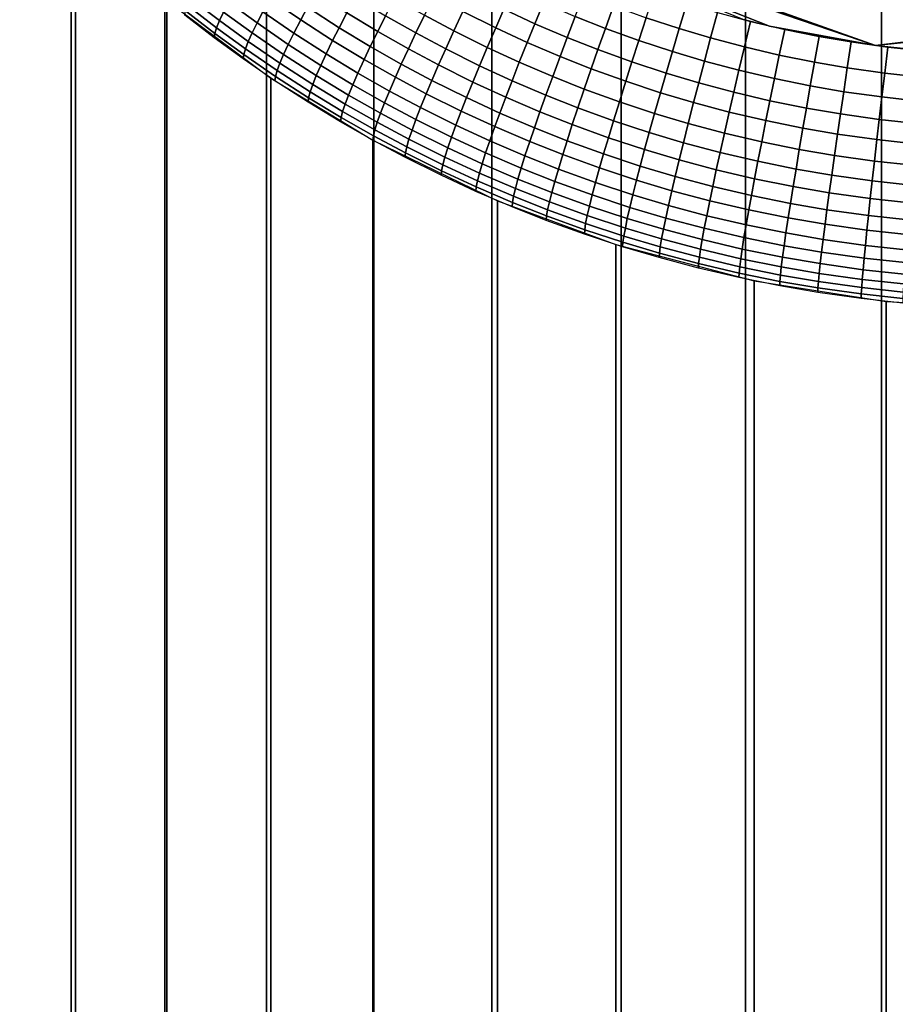
# Model space of a CAD drawing. Units: inches. Extents: x -433 to -244, y -692 to -634.
# Drawn here: x -431 to -431, y -669 to -668 of the extents above; entities that cross this region are included whole.
import ezdxf

# ---------------------------------------------------------------- set-up
doc = ezdxf.new("R2010")
doc.units = ezdxf.units.IN
doc.header["$LTSCALE"] = 0.03937
doc.header["$MEASUREMENT"] = 0
doc.layers.add('Default', color=7, linetype='Continuous')
doc.layers.add('single series a leg', color=5, linetype='Continuous')

msp = doc.modelspace()

# ---------------------------------------------------------------- linework, layer by layer
at = {"layer": 'Default'}
for points in [[(-432.84381, -665.03625, 27.6869), (-409.34381, -665.03625, 27.6869), (-432.84381, -678.41125, 27.6869)], [(-432.84381, -678.41125, 27.6869), (-409.34381, -665.03625, 27.6869), (-409.34381, -691.78625, 27.6869)], [(-432.84381, -678.41125, 28.6869), (-409.34381, -665.03625, 28.6869), (-432.84381, -665.03625, 28.6869)], [(-409.34381, -691.78625, 28.6869), (-409.34381, -665.03625, 28.6869), (-432.84381, -678.41125, 28.6869)]]:
    msp.add_3dface(points, dxfattribs=at)
at = {"layer": 'single series a leg'}
for points in [[(-430.72382, -669.34515, 24.28976), (-430.72382, -666.0238, 0.65673), (-430.83353, -666.02979, 0.65589), (-430.83353, -669.35114, 24.28892)], [(-430.83353, -669.35114, 24.28892), (-430.83353, -666.02979, 0.65589), (-430.93411, -666.0459, 0.65361), (-430.93411, -669.36731, 24.28665)], [(-430.93411, -669.36731, 24.28665), (-430.93411, -666.0459, 0.65361), (-431.02609, -666.07013, 0.65021), (-431.02609, -669.39154, 24.28325)], [(-431.02609, -669.39154, 24.28325), (-431.02609, -666.07013, 0.65021), (-431.12152, -666.10547, 0.64525), (-431.12152, -669.42688, 24.27828)], [(-431.12152, -669.42688, 24.27828), (-431.12152, -666.10547, 0.64525), (-431.20886, -666.14807, 0.63926), (-431.20886, -669.46948, 24.27229)], [(-431.20886, -669.46948, 24.27229), (-431.20886, -666.14807, 0.63926), (-431.28821, -666.19659, 0.63244), (-431.28821, -669.51801, 24.26548)], [(-431.28821, -669.51801, 24.26548), (-431.28821, -666.19659, 0.63244), (-431.36169, -666.2514, 0.62473), (-431.36169, -669.57281, 24.25777)], [(-431.36169, -669.57281, 24.25777), (-431.36169, -666.2514, 0.62473), (-431.43253, -666.31543, 0.61574), (-431.43253, -669.63684, 24.24877)], [(-431.43253, -669.63684, 24.24877), (-431.43253, -666.31543, 0.61574), (-431.49255, -666.38068, 0.60656), (-431.49255, -669.70209, 24.2396)], [(-431.49393, -670.96716, 24.06181), (-431.49393, -667.64575, 0.42877), (-431.42929, -667.71588, 0.41892), (-431.42929, -671.03729, 24.05195)], [(-431.16666, -667.69281, 0.19726), (-430.83813, -667.80963, 0.18084), (-431.14822, -667.7038, 0.19572)], [(-431.16666, -667.69281, 0.19726), (-430.41367, -667.75879, 0.18799), (-430.83813, -667.80963, 0.18084)], [(-430.93597, -667.79047, 0.18353), (-431.14822, -667.7038, 0.19572), (-430.91632, -667.79529, 0.18286)], [(-430.83813, -667.80963, 0.18084), (-430.91632, -667.79529, 0.18286), (-431.14822, -667.7038, 0.19572)], [(-431.42929, -671.03729, 24.05195), (-431.42929, -667.71588, 0.41892), (-431.36337, -667.77527, 0.41057), (-431.36337, -671.09668, 24.0436)], [(-430.43317, -667.76617, 0.18695), (-430.83813, -667.80963, 0.18084), (-430.41367, -667.75879, 0.18799)], [(-431.34137, -667.76843, 0.33835), (-431.31989, -667.78497, 0.33602), (-431.32285, -667.79126, 0.35276), (-431.34445, -667.77466, 0.3551)], [(-431.31171, -667.76959, 0.30462), (-431.29083, -667.78479, 0.30248), (-431.2951, -667.79297, 0.3177), (-431.31613, -667.77771, 0.31985)], [(-431.28027, -667.76599, 0.2745), (-431.25781, -667.78143, 0.27233), (-431.26285, -667.79077, 0.28497), (-431.28552, -667.77521, 0.28716)], [(-431.10596, -667.76788, 0.20272), (-431.0834, -667.77826, 0.20126), (-431.08975, -667.79358, 0.20853), (-431.1127, -667.78296, 0.21002)], [(-430.83813, -667.80963, 0.18084), (-430.43317, -667.76617, 0.18695), (-430.7995, -667.81396, 0.18023)], [(-431.36337, -671.09668, 24.0436), (-431.36337, -667.77527, 0.41057), (-431.28485, -667.83374, 0.40235), (-431.28485, -671.15515, 24.03538)], [(-431.34445, -667.77466, 0.3551), (-431.32285, -667.79126, 0.35276), (-431.32501, -667.79663, 0.37022), (-431.34668, -667.77991, 0.37257)], [(-431.28552, -667.77521, 0.28716), (-431.26285, -667.79077, 0.28497), (-431.26791, -667.80054, 0.30027), (-431.29083, -667.78479, 0.30248)], [(-431.2518, -667.77063, 0.25959), (-431.2287, -667.78552, 0.2575), (-431.23444, -667.79651, 0.27021), (-431.25781, -667.78143, 0.27233)], [(-431.22256, -667.77411, 0.24604), (-431.2001, -667.78772, 0.24413), (-431.20593, -667.79932, 0.25556), (-431.2287, -667.78552, 0.2575)], [(-431.19342, -667.77478, 0.23312), (-431.17136, -667.78735, 0.23136), (-431.17773, -667.80042, 0.24234), (-431.2001, -667.78772, 0.24413)], [(-431.16434, -667.77319, 0.22127), (-431.14294, -667.78455, 0.21966), (-431.14963, -667.79895, 0.22973), (-431.17136, -667.78735, 0.23136)], [(-431.13657, -667.77112, 0.21169), (-431.1127, -667.78296, 0.21002), (-431.11868, -667.79663, 0.21797), (-431.14294, -667.78455, 0.21966)], [(-431.0535, -667.77185, 0.19369), (-431.03171, -667.7804, 0.19249), (-431.03772, -667.79706, 0.19861), (-431.05991, -667.78833, 0.19984)], [(-431.00134, -667.77081, 0.1863), (-430.97751, -667.77863, 0.1852), (-430.98309, -667.79724, 0.19013), (-431.00748, -667.78918, 0.19125)], [(-431.34802, -667.78412, 0.39036), (-431.32629, -667.80084, 0.38801), (-431.32675, -667.80408, 0.40652), (-431.34851, -667.78729, 0.40888)], [(-431.34668, -667.77991, 0.37257), (-431.32501, -667.79663, 0.37022), (-431.32629, -667.80084, 0.38801), (-431.34802, -667.78412, 0.39036)], [(-431.31613, -667.77771, 0.31985), (-431.2951, -667.79297, 0.3177), (-431.29871, -667.80035, 0.33385), (-431.31989, -667.78497, 0.33602)], [(-431.25781, -667.78143, 0.27233), (-431.23444, -667.79651, 0.27021), (-431.23926, -667.80597, 0.28283), (-431.26285, -667.79077, 0.28497)], [(-431.14294, -667.78455, 0.21966), (-431.11868, -667.79663, 0.21797), (-431.125, -667.81116, 0.22801), (-431.14963, -667.79895, 0.22973)], [(-431.1127, -667.78296, 0.21002), (-431.08975, -667.79358, 0.20853), (-431.0954, -667.80737, 0.21646), (-431.11868, -667.79663, 0.21797)], [(-431.0834, -667.77826, 0.20126), (-431.05991, -667.78833, 0.19984), (-431.06583, -667.80377, 0.20709), (-431.08975, -667.79358, 0.20853)], [(-431.03171, -667.7804, 0.19249), (-431.00748, -667.78918, 0.19125), (-431.01297, -667.80603, 0.19735), (-431.03772, -667.79706, 0.19861)], [(-430.97751, -667.77863, 0.1852), (-430.9548, -667.7854, 0.18425), (-430.9599, -667.80414, 0.18916), (-430.98309, -667.79724, 0.19013)], [(-431.32285, -667.79126, 0.35276), (-431.30157, -667.80676, 0.35058), (-431.30365, -667.81213, 0.36804), (-431.32501, -667.79663, 0.37022)], [(-431.31989, -667.78497, 0.33602), (-431.29871, -667.80035, 0.33385), (-431.30157, -667.80676, 0.35058), (-431.32285, -667.79126, 0.35276)], [(-431.29083, -667.78479, 0.30248), (-431.26791, -667.80054, 0.30027), (-431.27203, -667.80884, 0.31547), (-431.2951, -667.79297, 0.3177)], [(-431.26285, -667.79077, 0.28497), (-431.23926, -667.80597, 0.28283), (-431.24411, -667.81592, 0.29811), (-431.26791, -667.80054, 0.30027)], [(-431.2287, -667.78552, 0.2575), (-431.20593, -667.79932, 0.25556), (-431.21143, -667.81042, 0.26826), (-431.23444, -667.79651, 0.27021)], [(-431.2001, -667.78772, 0.24413), (-431.17773, -667.80042, 0.24234), (-431.18329, -667.81219, 0.25375), (-431.20593, -667.79932, 0.25556)], [(-431.17136, -667.78735, 0.23136), (-431.14963, -667.79895, 0.22973), (-431.15567, -667.81219, 0.24069), (-431.17773, -667.80042, 0.24234)], [(-431.05991, -667.78833, 0.19984), (-431.03772, -667.79706, 0.19861), (-431.04324, -667.81268, 0.20584), (-431.06583, -667.80377, 0.20709)], [(-431.00748, -667.78918, 0.19125), (-430.98309, -667.79724, 0.19013), (-430.98813, -667.81421, 0.1962), (-431.01297, -667.80603, 0.19735)], [(-430.9548, -667.7854, 0.18425), (-430.93036, -667.79193, 0.18333), (-430.93491, -667.81079, 0.18822), (-430.9599, -667.80414, 0.18916)], [(-431.32501, -667.79663, 0.37022), (-431.30365, -667.81213, 0.36804), (-431.3049, -667.81641, 0.38582), (-431.32629, -667.80084, 0.38801)], [(-431.2951, -667.79297, 0.3177), (-431.27203, -667.80884, 0.31547), (-431.27551, -667.81635, 0.33161), (-431.29871, -667.80035, 0.33385)], [(-431.23444, -667.79651, 0.27021), (-431.21143, -667.81042, 0.26826), (-431.21603, -667.82007, 0.28086), (-431.23926, -667.80597, 0.28283)], [(-431.14963, -667.79895, 0.22973), (-431.125, -667.81116, 0.22801), (-431.13068, -667.82458, 0.23894), (-431.15567, -667.81219, 0.24069)], [(-431.11868, -667.79663, 0.21797), (-431.0954, -667.80737, 0.21646), (-431.10132, -667.82208, 0.22647), (-431.125, -667.81116, 0.22801)], [(-431.08975, -667.79358, 0.20853), (-431.06583, -667.80377, 0.20709), (-431.07111, -667.81775, 0.215), (-431.0954, -667.80737, 0.21646)], [(-431.03772, -667.79706, 0.19861), (-431.01297, -667.80603, 0.19735), (-431.0181, -667.82184, 0.20456), (-431.04324, -667.81268, 0.20584)], [(-430.98309, -667.79724, 0.19013), (-430.9599, -667.80414, 0.18916), (-430.96448, -667.82123, 0.19522), (-430.98813, -667.81421, 0.1962)], [(-430.93036, -667.79193, 0.18333), (-430.90518, -667.79779, 0.1825), (-430.90918, -667.81683, 0.18737), (-430.93491, -667.81079, 0.18822)], [(-430.91632, -667.79529, 0.18286), (-430.83813, -667.80963, 0.18084), (-430.87711, -667.80347, 0.18171)], [(-430.90518, -667.79779, 0.1825), (-430.87973, -667.80298, 0.18178), (-430.88318, -667.82208, 0.18663), (-430.90918, -667.81683, 0.18737)], [(-431.32629, -667.80084, 0.38801), (-431.3049, -667.81641, 0.38582), (-431.30536, -667.81964, 0.40433), (-431.32675, -667.80408, 0.40652)], [(-431.29871, -667.80035, 0.33385), (-431.27551, -667.81635, 0.33161), (-431.27823, -667.82275, 0.34833), (-431.30157, -667.80676, 0.35058)], [(-431.26791, -667.80054, 0.30027), (-431.24411, -667.81592, 0.29811), (-431.24805, -667.82434, 0.31329), (-431.27203, -667.80884, 0.31547)], [(-431.23926, -667.80597, 0.28283), (-431.21603, -667.82007, 0.28086), (-431.22067, -667.83008, 0.29612), (-431.24411, -667.81592, 0.29811)], [(-431.20593, -667.79932, 0.25556), (-431.18329, -667.81219, 0.25375), (-431.18851, -667.82343, 0.26643), (-431.21143, -667.81042, 0.26826)], [(-431.17773, -667.80042, 0.24234), (-431.15567, -667.81219, 0.24069), (-431.16098, -667.82404, 0.25208), (-431.18329, -667.81219, 0.25375)], [(-431.06583, -667.80377, 0.20709), (-431.04324, -667.81268, 0.20584), (-431.04819, -667.82684, 0.21373), (-431.07111, -667.81775, 0.215)], [(-431.01297, -667.80603, 0.19735), (-430.98813, -667.81421, 0.1962), (-430.9928, -667.83014, 0.20339), (-431.0181, -667.82184, 0.20456)], [(-430.9599, -667.80414, 0.18916), (-430.93491, -667.81079, 0.18822), (-430.939, -667.828, 0.19426), (-430.96448, -667.82123, 0.19522)], [(-430.87973, -667.80298, 0.18178), (-430.85599, -667.80701, 0.18121), (-430.85892, -667.82623, 0.18605), (-430.88318, -667.82208, 0.18663)], [(-431.30365, -667.81213, 0.36804), (-431.28024, -667.82825, 0.36578), (-431.28143, -667.83252, 0.38356), (-431.3049, -667.81641, 0.38582)], [(-431.30157, -667.80676, 0.35058), (-431.27823, -667.82275, 0.34833), (-431.28024, -667.82825, 0.36578), (-431.30365, -667.81213, 0.36804)], [(-431.27203, -667.80884, 0.31547), (-431.24805, -667.82434, 0.31329), (-431.25137, -667.83191, 0.32942), (-431.27551, -667.81635, 0.33161)], [(-431.21143, -667.81042, 0.26826), (-431.18851, -667.82343, 0.26643), (-431.1929, -667.83319, 0.27901), (-431.21603, -667.82007, 0.28086)], [(-431.18329, -667.81219, 0.25375), (-431.16098, -667.82404, 0.25208), (-431.16595, -667.83545, 0.26474), (-431.18851, -667.82343, 0.26643)], [(-431.15567, -667.81219, 0.24069), (-431.13068, -667.82458, 0.23894), (-431.13568, -667.83667, 0.25031), (-431.16098, -667.82404, 0.25208)], [(-431.125, -667.81116, 0.22801), (-431.10132, -667.82208, 0.22647), (-431.10666, -667.83569, 0.23739), (-431.13068, -667.82458, 0.23894)], [(-431.0954, -667.80737, 0.21646), (-431.07111, -667.81775, 0.215), (-431.07663, -667.83264, 0.22499), (-431.10132, -667.82208, 0.22647)], [(-431.04324, -667.81268, 0.20584), (-431.0181, -667.82184, 0.20456), (-431.02264, -667.83606, 0.21242), (-431.04819, -667.82684, 0.21373)], [(-430.93491, -667.81079, 0.18822), (-430.90918, -667.81683, 0.18737), (-430.91278, -667.83417, 0.1934), (-430.939, -667.828, 0.19426)], [(-430.85599, -667.80701, 0.18121), (-430.82898, -667.81085, 0.18067), (-430.8313, -667.83014, 0.1855), (-430.85892, -667.82623, 0.18605)], [(-430.82898, -667.81085, 0.18067), (-430.8031, -667.81366, 0.18027), (-430.80484, -667.83301, 0.1851), (-430.8313, -667.83014, 0.1855)], [(-431.3049, -667.81641, 0.38582), (-431.28143, -667.83252, 0.38356), (-431.28186, -667.83575, 0.40207), (-431.30536, -667.81964, 0.40433)], [(-431.27551, -667.81635, 0.33161), (-431.25137, -667.83191, 0.32942), (-431.25397, -667.83844, 0.34613), (-431.27823, -667.82275, 0.34833)], [(-431.24411, -667.81592, 0.29811), (-431.22067, -667.83008, 0.29612), (-431.2244, -667.83862, 0.31128), (-431.24805, -667.82434, 0.31329)], [(-431.21603, -667.82007, 0.28086), (-431.1929, -667.83319, 0.27901), (-431.19733, -667.84338, 0.29426), (-431.22067, -667.83008, 0.29612)], [(-431.07111, -667.81775, 0.215), (-431.04819, -667.82684, 0.21373), (-431.05334, -667.84186, 0.2237), (-431.07663, -667.83264, 0.22499)], [(-430.98813, -667.81421, 0.1962), (-430.96448, -667.82123, 0.19522), (-430.96872, -667.83728, 0.20239), (-430.9928, -667.83014, 0.20339)], [(-430.90918, -667.81683, 0.18737), (-430.88318, -667.82208, 0.18663), (-430.88626, -667.83954, 0.19265), (-430.91278, -667.83417, 0.1934)], [(-431.28024, -667.82825, 0.36578), (-431.25589, -667.84393, 0.36357), (-431.25705, -667.84827, 0.38134), (-431.28143, -667.83252, 0.38356)], [(-431.27823, -667.82275, 0.34833), (-431.25397, -667.83844, 0.34613), (-431.25589, -667.84393, 0.36357), (-431.28024, -667.82825, 0.36578)], [(-431.24805, -667.82434, 0.31329), (-431.2244, -667.83862, 0.31128), (-431.22757, -667.84631, 0.3274), (-431.25137, -667.83191, 0.32942)], [(-431.18851, -667.82343, 0.26643), (-431.16595, -667.83545, 0.26474), (-431.17014, -667.84534, 0.2773), (-431.1929, -667.83319, 0.27901)], [(-431.16098, -667.82404, 0.25208), (-431.13568, -667.83667, 0.25031), (-431.14035, -667.84821, 0.26295), (-431.16595, -667.83545, 0.26474)], [(-431.13068, -667.82458, 0.23894), (-431.10666, -667.83569, 0.23739), (-431.11136, -667.84784, 0.24874), (-431.13568, -667.83667, 0.25031)], [(-431.10132, -667.82208, 0.22647), (-431.07663, -667.83264, 0.22499), (-431.08167, -667.84637, 0.23588), (-431.10666, -667.83569, 0.23739)], [(-431.04819, -667.82684, 0.21373), (-431.02264, -667.83606, 0.21242), (-431.02737, -667.85126, 0.22238), (-431.05334, -667.84186, 0.2237)], [(-431.0181, -667.82184, 0.20456), (-430.9928, -667.83014, 0.20339), (-430.99695, -667.84454, 0.21124), (-431.02264, -667.83606, 0.21242)], [(-430.96448, -667.82123, 0.19522), (-430.939, -667.828, 0.19426), (-430.94281, -667.84418, 0.20142), (-430.96872, -667.83728, 0.20239)], [(-430.939, -667.828, 0.19426), (-430.91278, -667.83417, 0.1934), (-430.91611, -667.85046, 0.20054), (-430.94281, -667.84418, 0.20142)], [(-430.88318, -667.82208, 0.18663), (-430.85892, -667.82623, 0.18605), (-430.86154, -667.84381, 0.19205), (-430.88626, -667.83954, 0.19265)], [(-430.85892, -667.82623, 0.18605), (-430.8313, -667.83014, 0.1855), (-430.8334, -667.84772, 0.19149), (-430.86154, -667.84381, 0.19205)], [(-431.28485, -671.15515, 24.03538), (-431.28485, -667.83374, 0.40235), (-431.20944, -667.8797, 0.39589), (-431.20944, -671.20111, 24.02893)], [(-431.28143, -667.83252, 0.38356), (-431.25705, -667.84827, 0.38134), (-431.25745, -667.8515, 0.39985), (-431.28186, -667.83575, 0.40207)], [(-431.25137, -667.83191, 0.32942), (-431.22757, -667.84631, 0.3274), (-431.23007, -667.85291, 0.3441), (-431.25397, -667.83844, 0.34613)], [(-431.22067, -667.83008, 0.29612), (-431.19733, -667.84338, 0.29426), (-431.2009, -667.85199, 0.3094), (-431.2244, -667.83862, 0.31128)], [(-431.1929, -667.83319, 0.27901), (-431.17014, -667.84534, 0.2773), (-431.17432, -667.85559, 0.29253), (-431.19733, -667.84338, 0.29426)], [(-431.16595, -667.83545, 0.26474), (-431.14035, -667.84821, 0.26295), (-431.14429, -667.85815, 0.2755), (-431.17014, -667.84534, 0.2773)], [(-431.07663, -667.83264, 0.22499), (-431.05334, -667.84186, 0.2237), (-431.05801, -667.85571, 0.23457), (-431.08167, -667.84637, 0.23588)], [(-430.9928, -667.83014, 0.20339), (-430.96872, -667.83728, 0.20239), (-430.9725, -667.85181, 0.21022), (-430.99695, -667.84454, 0.21124)], [(-430.91278, -667.83417, 0.1934), (-430.88626, -667.83954, 0.19265), (-430.88913, -667.8559, 0.19977), (-430.91611, -667.85046, 0.20054)], [(-430.8313, -667.83014, 0.1855), (-430.80484, -667.83301, 0.1851), (-430.80643, -667.85071, 0.19108), (-430.8334, -667.84772, 0.19149)], [(-431.25397, -667.83844, 0.34613), (-431.23007, -667.85291, 0.3441), (-431.2319, -667.85846, 0.36153), (-431.25589, -667.84393, 0.36357)], [(-431.2244, -667.83862, 0.31128), (-431.2009, -667.85199, 0.3094), (-431.20392, -667.85974, 0.32551), (-431.22757, -667.84631, 0.3274)], [(-431.13568, -667.83667, 0.25031), (-431.11136, -667.84784, 0.24874), (-431.11578, -667.85956, 0.26135), (-431.14035, -667.84821, 0.26295)], [(-431.10666, -667.83569, 0.23739), (-431.08167, -667.84637, 0.23588), (-431.08603, -667.8587, 0.24722), (-431.11136, -667.84784, 0.24874)], [(-431.05334, -667.84186, 0.2237), (-431.02737, -667.85126, 0.22238), (-431.03171, -667.86523, 0.23323), (-431.05801, -667.85571, 0.23457)], [(-431.02264, -667.83606, 0.21242), (-430.99695, -667.84454, 0.21124), (-431.00131, -667.8598, 0.22117), (-431.02737, -667.85126, 0.22238)], [(-430.96872, -667.83728, 0.20239), (-430.94281, -667.84418, 0.20142), (-430.9462, -667.85883, 0.20923), (-430.9725, -667.85181, 0.21022)], [(-430.88626, -667.83954, 0.19265), (-430.86154, -667.84381, 0.19205), (-430.86398, -667.86023, 0.19916), (-430.88913, -667.8559, 0.19977)], [(-431.25705, -667.84827, 0.38134), (-431.233, -667.86285, 0.3793), (-431.23337, -667.86609, 0.3978), (-431.25745, -667.8515, 0.39985)], [(-431.25589, -667.84393, 0.36357), (-431.2319, -667.85846, 0.36153), (-431.233, -667.86285, 0.3793), (-431.25705, -667.84827, 0.38134)], [(-431.22757, -667.84631, 0.3274), (-431.20392, -667.85974, 0.32551), (-431.2063, -667.86639, 0.3422), (-431.23007, -667.85291, 0.3441)], [(-431.19733, -667.84338, 0.29426), (-431.17432, -667.85559, 0.29253), (-431.17773, -667.86432, 0.30767), (-431.2009, -667.85199, 0.3094)], [(-431.17014, -667.84534, 0.2773), (-431.14429, -667.85815, 0.2755), (-431.14825, -667.86859, 0.29071), (-431.17432, -667.85559, 0.29253)], [(-431.14035, -667.84821, 0.26295), (-431.11578, -667.85956, 0.26135), (-431.11948, -667.86963, 0.27389), (-431.14429, -667.85815, 0.2755)], [(-431.11136, -667.84784, 0.24874), (-431.08603, -667.8587, 0.24722), (-431.09015, -667.87048, 0.25981), (-431.11578, -667.85956, 0.26135)], [(-431.08167, -667.84637, 0.23588), (-431.05801, -667.85571, 0.23457), (-431.06213, -667.8681, 0.24589), (-431.08603, -667.8587, 0.24722)], [(-430.99695, -667.84454, 0.21124), (-430.9725, -667.85181, 0.21022), (-430.97647, -667.86719, 0.22013), (-431.00131, -667.8598, 0.22117)], [(-430.94281, -667.84418, 0.20142), (-430.91611, -667.85046, 0.20054), (-430.91907, -667.86517, 0.20834), (-430.9462, -667.85883, 0.20923)], [(-430.86154, -667.84381, 0.19205), (-430.8334, -667.84772, 0.19149), (-430.83533, -667.86426, 0.19859), (-430.86398, -667.86023, 0.19916)], [(-430.8334, -667.84772, 0.19149), (-430.80643, -667.85071, 0.19108), (-430.80786, -667.86725, 0.19817), (-430.83533, -667.86426, 0.19859)], [(-431.23007, -667.85291, 0.3441), (-431.2063, -667.86639, 0.3422), (-431.20804, -667.87201, 0.35962), (-431.2319, -667.85846, 0.36153)], [(-431.2009, -667.85199, 0.3094), (-431.17773, -667.86432, 0.30767), (-431.1806, -667.87219, 0.32376), (-431.20392, -667.85974, 0.32551)], [(-431.17432, -667.85559, 0.29253), (-431.14825, -667.86859, 0.29071), (-431.15146, -667.87738, 0.30583), (-431.17773, -667.86432, 0.30767)], [(-431.05801, -667.85571, 0.23457), (-431.03171, -667.86523, 0.23323), (-431.03549, -667.87781, 0.24453), (-431.06213, -667.8681, 0.24589)], [(-431.02737, -667.85126, 0.22238), (-431.00131, -667.8598, 0.22117), (-431.00525, -667.87396, 0.23201), (-431.03171, -667.86523, 0.23323)], [(-430.9725, -667.85181, 0.21022), (-430.9462, -667.85883, 0.20923), (-430.94974, -667.87433, 0.21913), (-430.97647, -667.86719, 0.22013)], [(-430.91611, -667.85046, 0.20054), (-430.88913, -667.8559, 0.19977), (-430.89169, -667.87067, 0.20756), (-430.91907, -667.86517, 0.20834)], [(-430.88913, -667.8559, 0.19977), (-430.86398, -667.86023, 0.19916), (-430.86615, -667.87506, 0.20694), (-430.89169, -667.87067, 0.20756)], [(-431.233, -667.86285, 0.3793), (-431.20911, -667.8764, 0.37739), (-431.20944, -667.8797, 0.39589), (-431.23337, -667.86609, 0.3978)], [(-431.2319, -667.85846, 0.36153), (-431.20804, -667.87201, 0.35962), (-431.20911, -667.8764, 0.37739), (-431.233, -667.86285, 0.3793)], [(-431.20392, -667.85974, 0.32551), (-431.1806, -667.87219, 0.32376), (-431.18286, -667.87891, 0.34044), (-431.2063, -667.86639, 0.3422)], [(-431.17773, -667.86432, 0.30767), (-431.15146, -667.87738, 0.30583), (-431.15417, -667.88531, 0.32192), (-431.1806, -667.87219, 0.32376)], [(-431.14429, -667.85815, 0.2755), (-431.11948, -667.86963, 0.27389), (-431.1232, -667.88013, 0.28909), (-431.14825, -667.86859, 0.29071)], [(-431.11578, -667.85956, 0.26135), (-431.09015, -667.87048, 0.25981), (-431.09363, -667.88068, 0.27233), (-431.11948, -667.86963, 0.27389)], [(-431.08603, -667.8587, 0.24722), (-431.06213, -667.8681, 0.24589), (-431.06598, -667.88007, 0.25847), (-431.09015, -667.87048, 0.25981)], [(-431.00131, -667.8598, 0.22117), (-430.97647, -667.86719, 0.22013), (-430.98007, -667.88147, 0.23096), (-431.00525, -667.87396, 0.23201)], [(-430.9462, -667.85883, 0.20923), (-430.91907, -667.86517, 0.20834), (-430.92218, -667.8808, 0.21822), (-430.94974, -667.87433, 0.21913)], [(-430.86398, -667.86023, 0.19916), (-430.83533, -667.86426, 0.19859), (-430.83707, -667.87921, 0.20637), (-430.86615, -667.87506, 0.20694)], [(-430.83533, -667.86426, 0.19859), (-430.80786, -667.86725, 0.19817), (-430.80917, -667.8822, 0.20594), (-430.83707, -667.87921, 0.20637)], [(-431.2063, -667.86639, 0.3422), (-431.18286, -667.87891, 0.34044), (-431.18451, -667.88458, 0.35786), (-431.20804, -667.87201, 0.35962)], [(-431.14825, -667.86859, 0.29071), (-431.1232, -667.88013, 0.28909), (-431.12622, -667.88904, 0.3042), (-431.15146, -667.87738, 0.30583)], [(-431.11948, -667.86963, 0.27389), (-431.09363, -667.88068, 0.27233), (-431.09711, -667.8913, 0.28752), (-431.1232, -667.88013, 0.28909)], [(-431.09015, -667.87048, 0.25981), (-431.06598, -667.88007, 0.25847), (-431.06921, -667.89032, 0.27098), (-431.09363, -667.88068, 0.27233)], [(-431.06213, -667.8681, 0.24589), (-431.03549, -667.87781, 0.24453), (-431.03903, -667.88983, 0.2571), (-431.06598, -667.88007, 0.25847)], [(-431.03171, -667.86523, 0.23323), (-431.00525, -667.87396, 0.23201), (-431.0087, -667.8866, 0.24329), (-431.03549, -667.87781, 0.24453)], [(-430.97647, -667.86719, 0.22013), (-430.94974, -667.87433, 0.21913), (-430.95294, -667.88867, 0.22994), (-430.98007, -667.88147, 0.23096)], [(-430.91907, -667.86517, 0.20834), (-430.89169, -667.87067, 0.20756), (-430.89438, -667.88641, 0.21743), (-430.92218, -667.8808, 0.21822)], [(-430.89169, -667.87067, 0.20756), (-430.86615, -667.87506, 0.20694), (-430.86841, -667.89087, 0.21681), (-430.89438, -667.88641, 0.21743)], [(-431.20911, -667.8764, 0.37739), (-431.18552, -667.88898, 0.37562), (-431.18585, -667.89227, 0.39413), (-431.20944, -667.8797, 0.39589)], [(-431.20804, -667.87201, 0.35962), (-431.18451, -667.88458, 0.35786), (-431.18552, -667.88898, 0.37562), (-431.20911, -667.8764, 0.37739)], [(-431.18286, -667.87891, 0.34044), (-431.15631, -667.89209, 0.33859), (-431.15787, -667.89783, 0.356), (-431.18451, -667.88458, 0.35786)], [(-431.1806, -667.87219, 0.32376), (-431.15417, -667.88531, 0.32192), (-431.15631, -667.89209, 0.33859), (-431.18286, -667.87891, 0.34044)], [(-431.15146, -667.87738, 0.30583), (-431.12622, -667.88904, 0.3042), (-431.12875, -667.89703, 0.32027), (-431.15417, -667.88531, 0.32192)], [(-431.03549, -667.87781, 0.24453), (-431.0087, -667.8866, 0.24329), (-431.01193, -667.89874, 0.25585), (-431.03903, -667.88983, 0.2571)], [(-431.00525, -667.87396, 0.23201), (-430.98007, -667.88147, 0.23096), (-430.98322, -667.89417, 0.24223), (-431.0087, -667.8866, 0.24329)], [(-430.94974, -667.87433, 0.21913), (-430.92218, -667.8808, 0.21822), (-430.92499, -667.8952, 0.22902), (-430.95294, -667.88867, 0.22994)], [(-430.86615, -667.87506, 0.20694), (-430.83707, -667.87921, 0.20637), (-430.83887, -667.89502, 0.21622), (-430.86841, -667.89087, 0.21681)], [(-431.20944, -671.20111, 24.02893), (-431.20944, -667.8797, 0.39589), (-431.11746, -667.92438, 0.38962), (-431.11746, -671.24579, 24.02265)], [(-431.18451, -667.88458, 0.35786), (-431.15787, -667.89783, 0.356), (-431.15881, -667.90228, 0.37376), (-431.18552, -667.88898, 0.37562)], [(-431.15417, -667.88531, 0.32192), (-431.12875, -667.89703, 0.32027), (-431.13077, -667.90387, 0.33693), (-431.15631, -667.89209, 0.33859)], [(-431.1232, -667.88013, 0.28909), (-431.09711, -667.8913, 0.28752), (-431.09991, -667.90027, 0.30262), (-431.12622, -667.88904, 0.3042)], [(-431.09363, -667.88068, 0.27233), (-431.06921, -667.89032, 0.27098), (-431.07245, -667.901, 0.28615), (-431.09711, -667.8913, 0.28752)], [(-431.06598, -667.88007, 0.25847), (-431.03903, -667.88983, 0.2571), (-431.04199, -667.90015, 0.2696), (-431.06921, -667.89032, 0.27098)], [(-430.98007, -667.88147, 0.23096), (-430.95294, -667.88867, 0.22994), (-430.95575, -667.90149, 0.2412), (-430.98322, -667.89417, 0.24223)], [(-430.92218, -667.8808, 0.21822), (-430.89438, -667.88641, 0.21743), (-430.89679, -667.90094, 0.22822), (-430.92499, -667.8952, 0.22902)], [(-430.89438, -667.88641, 0.21743), (-430.86841, -667.89087, 0.21681), (-430.87045, -667.90546, 0.22758), (-430.89679, -667.90094, 0.22822)], [(-430.83707, -667.87921, 0.20637), (-430.80917, -667.8822, 0.20594), (-430.81055, -667.89813, 0.21579), (-430.83887, -667.89502, 0.21622)], [(-431.18552, -667.88898, 0.37562), (-431.15881, -667.90228, 0.37376), (-431.15912, -667.90558, 0.39226), (-431.18585, -667.89227, 0.39413)], [(-431.15631, -667.89209, 0.33859), (-431.13077, -667.90387, 0.33693), (-431.13223, -667.90967, 0.35434), (-431.15787, -667.89783, 0.356)], [(-431.12622, -667.88904, 0.3042), (-431.09991, -667.90027, 0.30262), (-431.10229, -667.90833, 0.31868), (-431.12875, -667.89703, 0.32027)], [(-431.09711, -667.8913, 0.28752), (-431.07245, -667.901, 0.28615), (-431.0751, -667.9101, 0.30124), (-431.09991, -667.90027, 0.30262)], [(-431.06921, -667.89032, 0.27098), (-431.04199, -667.90015, 0.2696), (-431.04498, -667.91095, 0.28475), (-431.07245, -667.901, 0.28615)], [(-431.03903, -667.88983, 0.2571), (-431.01193, -667.89874, 0.25585), (-431.01465, -667.90918, 0.26833), (-431.04199, -667.90015, 0.2696)], [(-431.0087, -667.8866, 0.24329), (-430.98322, -667.89417, 0.24223), (-430.98615, -667.90637, 0.25477), (-431.01193, -667.89874, 0.25585)], [(-430.95294, -667.88867, 0.22994), (-430.92499, -667.8952, 0.22902), (-430.92746, -667.90808, 0.24027), (-430.95575, -667.90149, 0.2412)], [(-430.86841, -667.89087, 0.21681), (-430.83887, -667.89502, 0.21622), (-430.84048, -667.90967, 0.22699), (-430.87045, -667.90546, 0.22758)], [(-431.15787, -667.89783, 0.356), (-431.13223, -667.90967, 0.35434), (-431.13312, -667.91412, 0.37209), (-431.15881, -667.90228, 0.37376)], [(-431.12875, -667.89703, 0.32027), (-431.10229, -667.90833, 0.31868), (-431.10419, -667.91528, 0.33533), (-431.13077, -667.90387, 0.33693)], [(-431.09991, -667.90027, 0.30262), (-431.0751, -667.9101, 0.30124), (-431.07733, -667.91821, 0.31729), (-431.10229, -667.90833, 0.31868)], [(-431.04199, -667.90015, 0.2696), (-431.01465, -667.90918, 0.26833), (-431.0174, -667.92004, 0.28348), (-431.04498, -667.91095, 0.28475)], [(-431.01193, -667.89874, 0.25585), (-430.98615, -667.90637, 0.25477), (-430.98865, -667.91693, 0.26724), (-431.01465, -667.90918, 0.26833)], [(-430.98322, -667.89417, 0.24223), (-430.95575, -667.90149, 0.2412), (-430.9584, -667.91376, 0.25373), (-430.98615, -667.90637, 0.25477)], [(-430.92499, -667.8952, 0.22902), (-430.89679, -667.90094, 0.22822), (-430.89893, -667.91388, 0.23946), (-430.92746, -667.90808, 0.24027)], [(-430.89679, -667.90094, 0.22822), (-430.87045, -667.90546, 0.22758), (-430.87225, -667.91846, 0.23881), (-430.89893, -667.91388, 0.23946)], [(-430.83887, -667.89502, 0.21622), (-430.81055, -667.89813, 0.21579), (-430.81177, -667.91278, 0.22655), (-430.84048, -667.90967, 0.22699)], [(-431.15881, -667.90228, 0.37376), (-431.13312, -667.91412, 0.37209), (-431.13342, -667.91742, 0.39059), (-431.15912, -667.90558, 0.39226)], [(-431.13077, -667.90387, 0.33693), (-431.10419, -667.91528, 0.33533), (-431.10556, -667.92102, 0.35273), (-431.13223, -667.90967, 0.35434)], [(-431.07245, -667.901, 0.28615), (-431.04498, -667.91095, 0.28475), (-431.04742, -667.9201, 0.29983), (-431.0751, -667.9101, 0.30124)], [(-430.98615, -667.90637, 0.25477), (-430.9584, -667.91376, 0.25373), (-430.9606, -667.92438, 0.26619), (-430.98865, -667.91693, 0.26724)], [(-430.95575, -667.90149, 0.2412), (-430.92746, -667.90808, 0.24027), (-430.92978, -667.92047, 0.25279), (-430.9584, -667.91376, 0.25373)], [(-430.92746, -667.90808, 0.24027), (-430.89893, -667.91388, 0.23946), (-430.90091, -667.92633, 0.25197), (-430.92978, -667.92047, 0.25279)], [(-430.87045, -667.90546, 0.22758), (-430.84048, -667.90967, 0.22699), (-430.84192, -667.92273, 0.23821), (-430.87225, -667.91846, 0.23881)], [(-431.13312, -667.91412, 0.37209), (-431.10638, -667.92554, 0.37048), (-431.10666, -667.92883, 0.38898), (-431.13342, -667.91742, 0.39059)], [(-431.13223, -667.90967, 0.35434), (-431.10556, -667.92102, 0.35273), (-431.10638, -667.92554, 0.37048), (-431.13312, -667.91412, 0.37209)], [(-431.10419, -667.91528, 0.33533), (-431.07907, -667.92517, 0.33394), (-431.08035, -667.93097, 0.35133), (-431.10556, -667.92102, 0.35273)], [(-431.10229, -667.90833, 0.31868), (-431.07733, -667.91821, 0.31729), (-431.07907, -667.92517, 0.33394), (-431.10419, -667.91528, 0.33533)], [(-431.0751, -667.9101, 0.30124), (-431.04742, -667.9201, 0.29983), (-431.04947, -667.92828, 0.31588), (-431.07733, -667.91821, 0.31729)], [(-431.04498, -667.91095, 0.28475), (-431.0174, -667.92004, 0.28348), (-431.01962, -667.92926, 0.29854), (-431.04742, -667.9201, 0.29983)], [(-431.01465, -667.90918, 0.26833), (-430.98865, -667.91693, 0.26724), (-430.99112, -667.92786, 0.28238), (-431.0174, -667.92004, 0.28348)], [(-430.9584, -667.91376, 0.25373), (-430.92978, -667.92047, 0.25279), (-430.93173, -667.93115, 0.26524), (-430.9606, -667.92438, 0.26619)], [(-430.89893, -667.91388, 0.23946), (-430.87225, -667.91846, 0.23881), (-430.87396, -667.93097, 0.25132), (-430.90091, -667.92633, 0.25197)], [(-430.84048, -667.90967, 0.22699), (-430.81177, -667.91278, 0.22655), (-430.81284, -667.9259, 0.23777), (-430.84192, -667.92273, 0.23821)], [(-431.10556, -667.92102, 0.35273), (-431.08035, -667.93097, 0.35133), (-431.08112, -667.93555, 0.36908), (-431.10638, -667.92554, 0.37048)], [(-431.07733, -667.91821, 0.31729), (-431.04947, -667.92828, 0.31588), (-431.05109, -667.9353, 0.33252), (-431.07907, -667.92517, 0.33394)], [(-431.04742, -667.9201, 0.29983), (-431.01962, -667.92926, 0.29854), (-431.02148, -667.9375, 0.31458), (-431.04947, -667.92828, 0.31588)], [(-431.0174, -667.92004, 0.28348), (-430.99112, -667.92786, 0.28238), (-430.99313, -667.93713, 0.29744), (-431.01962, -667.92926, 0.29854)], [(-430.98865, -667.91693, 0.26724), (-430.9606, -667.92438, 0.26619), (-430.96283, -667.93542, 0.28132), (-430.99112, -667.92786, 0.28238)], [(-430.92978, -667.92047, 0.25279), (-430.90091, -667.92633, 0.25197), (-430.90259, -667.93701, 0.26441), (-430.93173, -667.93115, 0.26524)], [(-430.87225, -667.91846, 0.23881), (-430.84192, -667.92273, 0.23821), (-430.84326, -667.9353, 0.25071), (-430.87396, -667.93097, 0.25132)], [(-430.84192, -667.92273, 0.23821), (-430.81284, -667.9259, 0.23777), (-430.81384, -667.93848, 0.25026), (-430.84326, -667.9353, 0.25071)], [(-431.11746, -671.24579, 24.02265), (-431.11746, -667.92438, 0.38962), (-431.03, -667.95673, 0.38506), (-431.03, -671.27814, 24.0181)], [(-431.10638, -667.92554, 0.37048), (-431.08112, -667.93555, 0.36908), (-431.08139, -667.93884, 0.38758), (-431.10666, -667.92883, 0.38898)], [(-431.07907, -667.92517, 0.33394), (-431.05109, -667.9353, 0.33252), (-431.05228, -667.94116, 0.3499), (-431.08035, -667.93097, 0.35133)], [(-431.04947, -667.92828, 0.31588), (-431.02148, -667.9375, 0.31458), (-431.02295, -667.94458, 0.33122), (-431.05109, -667.9353, 0.33252)], [(-431.01962, -667.92926, 0.29854), (-430.99313, -667.93713, 0.29744), (-430.99484, -667.94543, 0.31347), (-431.02148, -667.9375, 0.31458)], [(-430.99112, -667.92786, 0.28238), (-430.96283, -667.93542, 0.28132), (-430.96463, -667.9447, 0.29637), (-430.99313, -667.93713, 0.29744)], [(-430.9606, -667.92438, 0.26619), (-430.93173, -667.93115, 0.26524), (-430.93369, -667.94226, 0.28036), (-430.96283, -667.93542, 0.28132)], [(-430.90091, -667.92633, 0.25197), (-430.87396, -667.93097, 0.25132), (-430.87537, -667.94171, 0.26376), (-430.90259, -667.93701, 0.26441)], [(-431.08112, -667.93555, 0.36908), (-431.05298, -667.94574, 0.36765), (-431.05322, -667.94904, 0.38615), (-431.08139, -667.93884, 0.38758)], [(-431.08035, -667.93097, 0.35133), (-431.05228, -667.94116, 0.3499), (-431.05298, -667.94574, 0.36765), (-431.08112, -667.93555, 0.36908)], [(-431.05109, -667.9353, 0.33252), (-431.02295, -667.94458, 0.33122), (-431.02405, -667.95044, 0.3486), (-431.05228, -667.94116, 0.3499)], [(-430.99313, -667.93713, 0.29744), (-430.96463, -667.9447, 0.29637), (-430.96616, -667.95306, 0.31239), (-430.99484, -667.94543, 0.31347)], [(-430.96283, -667.93542, 0.28132), (-430.93369, -667.94226, 0.28036), (-430.93527, -667.9516, 0.2954), (-430.96463, -667.9447, 0.29637)], [(-430.93173, -667.93115, 0.26524), (-430.90259, -667.93701, 0.26441), (-430.90427, -667.94818, 0.27952), (-430.93369, -667.94226, 0.28036)], [(-430.90259, -667.93701, 0.26441), (-430.87537, -667.94171, 0.26376), (-430.8768, -667.95294, 0.27886), (-430.90427, -667.94818, 0.27952)], [(-430.87396, -667.93097, 0.25132), (-430.84326, -667.9353, 0.25071), (-430.84439, -667.94604, 0.26314), (-430.87537, -667.94171, 0.26376)], [(-430.84326, -667.9353, 0.25071), (-430.81384, -667.93848, 0.25026), (-430.8147, -667.94934, 0.26269), (-430.84439, -667.94604, 0.26314)], [(-431.05228, -667.94116, 0.3499), (-431.02405, -667.95044, 0.3486), (-431.02469, -667.95502, 0.36634), (-431.05298, -667.94574, 0.36765)], [(-431.02295, -667.94458, 0.33122), (-430.99619, -667.95251, 0.3301), (-430.99719, -667.95844, 0.34748), (-431.02405, -667.95044, 0.3486)], [(-431.02148, -667.9375, 0.31458), (-430.99484, -667.94543, 0.31347), (-430.99619, -667.95251, 0.3301), (-431.02295, -667.94458, 0.33122)], [(-430.93369, -667.94226, 0.28036), (-430.90427, -667.94818, 0.27952), (-430.90561, -667.95758, 0.29456), (-430.93527, -667.9516, 0.2954)], [(-430.87537, -667.94171, 0.26376), (-430.84439, -667.94604, 0.26314), (-430.84552, -667.95734, 0.27824), (-430.8768, -667.95294, 0.27886)], [(-431.05298, -667.94574, 0.36765), (-431.02469, -667.95502, 0.36634), (-431.02493, -667.95837, 0.38484), (-431.05322, -667.94904, 0.38615)], [(-431.02405, -667.95044, 0.3486), (-430.99719, -667.95844, 0.34748), (-430.99777, -667.96301, 0.36522), (-431.02469, -667.95502, 0.36634)], [(-430.99484, -667.94543, 0.31347), (-430.96616, -667.95306, 0.31239), (-430.96738, -667.96021, 0.32902), (-430.99619, -667.95251, 0.3301)], [(-430.96463, -667.9447, 0.29637), (-430.93527, -667.9516, 0.2954), (-430.93661, -667.96002, 0.31142), (-430.96616, -667.95306, 0.31239)], [(-430.93527, -667.9516, 0.2954), (-430.90561, -667.95758, 0.29456), (-430.90677, -667.966, 0.31057), (-430.93661, -667.96002, 0.31142)], [(-430.90427, -667.94818, 0.27952), (-430.8768, -667.95294, 0.27886), (-430.87796, -667.96234, 0.29389), (-430.90561, -667.95758, 0.29456)], [(-430.84439, -667.94604, 0.26314), (-430.8147, -667.94934, 0.26269), (-430.81555, -667.96057, 0.27778), (-430.84552, -667.95734, 0.27824)], [(-431.03, -671.27814, 24.0181), (-431.03, -667.95673, 0.38506), (-430.92776, -667.98352, 0.38131), (-430.92776, -671.30493, 24.01434)], [(-431.02469, -667.95502, 0.36634), (-430.99777, -667.96301, 0.36522), (-430.99799, -667.96637, 0.38371), (-431.02493, -667.95837, 0.38484)], [(-430.99719, -667.95844, 0.34748), (-430.96823, -667.96613, 0.34639), (-430.96878, -667.97076, 0.36413), (-430.99777, -667.96301, 0.36522)], [(-430.99619, -667.95251, 0.3301), (-430.96738, -667.96021, 0.32902), (-430.96823, -667.96613, 0.34639), (-430.99719, -667.95844, 0.34748)], [(-430.96616, -667.95306, 0.31239), (-430.93661, -667.96002, 0.31142), (-430.93768, -667.96716, 0.32804), (-430.96738, -667.96021, 0.32902)], [(-430.90561, -667.95758, 0.29456), (-430.87796, -667.96234, 0.29389), (-430.87894, -667.97083, 0.3099), (-430.90677, -667.966, 0.31057)], [(-430.8768, -667.95294, 0.27886), (-430.84552, -667.95734, 0.27824), (-430.84647, -667.9668, 0.29327), (-430.87796, -667.96234, 0.29389)], [(-430.84552, -667.95734, 0.27824), (-430.81555, -667.96057, 0.27778), (-430.81625, -667.97009, 0.29281), (-430.84647, -667.9668, 0.29327)], [(-430.99777, -667.96301, 0.36522), (-430.96878, -667.97076, 0.36413), (-430.96896, -667.97412, 0.38263), (-430.99799, -667.96637, 0.38371)], [(-430.96823, -667.96613, 0.34639), (-430.93845, -667.97314, 0.34541), (-430.9389, -667.97778, 0.36315), (-430.96878, -667.97076, 0.36413)], [(-430.96738, -667.96021, 0.32902), (-430.93768, -667.96716, 0.32804), (-430.93845, -667.97314, 0.34541), (-430.96823, -667.96613, 0.34639)], [(-430.93661, -667.96002, 0.31142), (-430.90677, -667.966, 0.31057), (-430.90768, -667.97321, 0.32719), (-430.93768, -667.96716, 0.32804)], [(-430.90677, -667.966, 0.31057), (-430.87894, -667.97083, 0.3099), (-430.8797, -667.97803, 0.32651), (-430.90768, -667.97321, 0.32719)], [(-430.87796, -667.96234, 0.29389), (-430.84647, -667.9668, 0.29327), (-430.84723, -667.97528, 0.30927), (-430.87894, -667.97083, 0.3099)], [(-430.96878, -667.97076, 0.36413), (-430.9389, -667.97778, 0.36315), (-430.93906, -667.98108, 0.38164), (-430.96896, -667.97412, 0.38263)], [(-430.93845, -667.97314, 0.34541), (-430.90836, -667.97925, 0.34456), (-430.90875, -667.98389, 0.36229), (-430.9389, -667.97778, 0.36315)], [(-430.93768, -667.96716, 0.32804), (-430.90768, -667.97321, 0.32719), (-430.90836, -667.97925, 0.34456), (-430.93845, -667.97314, 0.34541)], [(-430.90768, -667.97321, 0.32719), (-430.8797, -667.97803, 0.32651), (-430.88025, -667.98407, 0.34388), (-430.90836, -667.97925, 0.34456)], [(-430.87894, -667.97083, 0.3099), (-430.84723, -667.97528, 0.30927), (-430.84784, -667.98254, 0.32588), (-430.8797, -667.97803, 0.32651)], [(-430.84647, -667.9668, 0.29327), (-430.81625, -667.97009, 0.29281), (-430.81683, -667.97858, 0.30881), (-430.84723, -667.97528, 0.30927)], [(-430.9389, -667.97778, 0.36315), (-430.90875, -667.98389, 0.36229), (-430.90887, -667.98718, 0.38078), (-430.93906, -667.98108, 0.38164)], [(-430.90836, -667.97925, 0.34456), (-430.88025, -667.98407, 0.34388), (-430.88058, -667.98871, 0.36161), (-430.90875, -667.98389, 0.36229)], [(-430.8797, -667.97803, 0.32651), (-430.84784, -667.98254, 0.32588), (-430.8483, -667.98853, 0.34324), (-430.88025, -667.98407, 0.34388)], [(-430.84723, -667.97528, 0.30927), (-430.81683, -667.97858, 0.30881), (-430.81729, -667.98584, 0.32541), (-430.84784, -667.98254, 0.32588)], [(-430.92776, -671.30493, 24.01434), (-430.92776, -667.98352, 0.38131), (-430.8302, -667.99872, 0.37917), (-430.8302, -671.32007, 24.0122)], [(-430.90875, -667.98389, 0.36229), (-430.88058, -667.98871, 0.36161), (-430.88071, -667.99207, 0.3801), (-430.90887, -667.98718, 0.38078)], [(-430.88025, -667.98407, 0.34388), (-430.8483, -667.98853, 0.34324), (-430.84857, -667.99323, 0.36098), (-430.88058, -667.98871, 0.36161)], [(-430.84784, -667.98254, 0.32588), (-430.81729, -667.98584, 0.32541), (-430.81763, -667.99188, 0.34277), (-430.8483, -667.98853, 0.34324)], [(-430.88058, -667.98871, 0.36161), (-430.84857, -667.99323, 0.36098), (-430.84866, -667.99658, 0.37947), (-430.88071, -667.99207, 0.3801)], [(-430.84857, -667.99323, 0.36098), (-430.81784, -667.99658, 0.3605), (-430.8179, -667.99994, 0.379), (-430.84866, -667.99658, 0.37947)], [(-430.8483, -667.98853, 0.34324), (-430.81763, -667.99188, 0.34277), (-430.81784, -667.99658, 0.3605), (-430.84857, -667.99323, 0.36098)], [(-430.8302, -671.32007, 24.0122), (-430.8302, -667.99872, 0.37917), (-430.72382, -668.00433, 0.37838), (-430.72382, -671.32574, 24.01141)]]:
    msp.add_3dface(points, dxfattribs=at)

doc.saveas('drawing.dxf')
